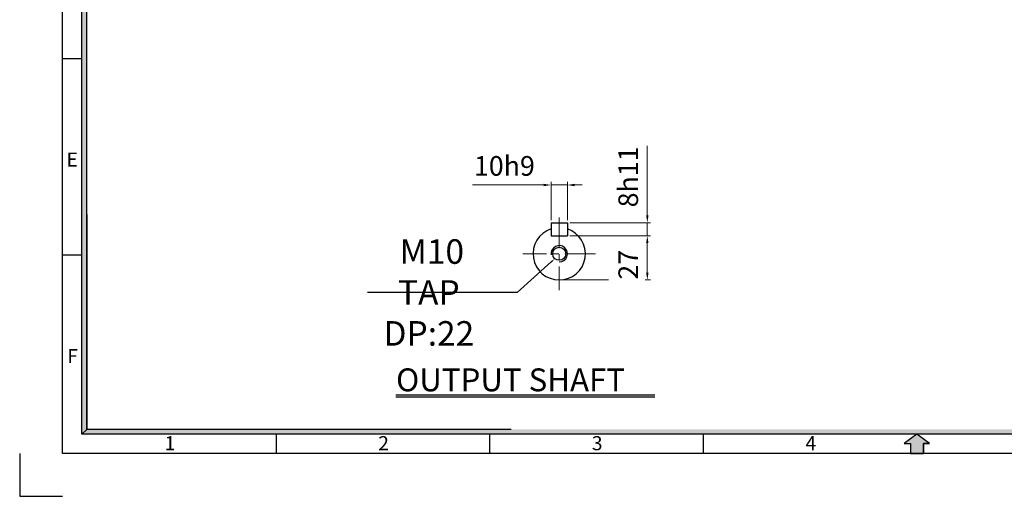
# Model space of a CAD drawing. Extents: x -78 to 1018, y -1625 to -850.
# Drawn here: x -78 to 523, y -1625 to -1333 of the extents above; entities that cross this region are included whole.
import ezdxf

# ---------------------------------------------------------------- set-up
doc = ezdxf.new("R2010")
doc.units = 0
doc.header["$LTSCALE"] = 50
doc.linetypes.add('CENTER', pattern=[2, 1.25, -0.25, 0.25, -0.25])
doc.layers.get('0').update_dxf_attribs({"linetype": 'CONTINUOUS'})
for name, color, linetype in [('1', 1, 'CONTINUOUS'), ('3', 3, 'CONTINUOUS'), ('DIM', 2, 'CONTINUOUS')]:
    doc.layers.add(name, color=color, linetype=linetype)
doc.layers.add('STM', color=4, linetype='CONTINUOUS', lineweight=25)
doc.styles.add('ROMANS', font='romans.shx', dxfattribs={"width": 0.8, "bigfont": 'whgtxt.shx'})
doc.styles.add('STYLE1', font='HYCYSM.TTF')

msp = doc.modelspace()

# ---------------------------------------------------------------- hatches: boundary and pattern name
at = {"linetype": 'Continuous'}
for points in [[(-37.36, -1199.34), (-40.32, -1199.34), (-40.32, -1335.14), (-37.36, -1335.14), (-37.36, -1267.24)], [(-37.36, -1335.14), (-40.32, -1335.14), (-40.32, -1442.2), (-37.36, -1442.2)], [(-37.36, -1442.2), (-40.32, -1442.2), (-40.32, -1586.61), (-37.36, -1583.65)], [(-28.75, -1583.65), (-37.36, -1583.65), (-40.32, -1586.61), (-28.75, -1586.61)], [(12.06, -1583.65), (-28.75, -1583.65), (-28.75, -1586.61), (12.06, -1586.61)], [(35.61, -1583.65), (9.17, -1583.65), (9.17, -1586.61), (35.61, -1586.61)], [(93.05, -1583.65), (35.61, -1583.65), (35.61, -1586.61), (93.05, -1586.61)], [(93.05, -1583.65), (35.61, -1583.65), (35.61, -1586.61), (93.05, -1586.61)], [(204.18, -1583.65), (93.05, -1583.65), (93.05, -1586.61), (204.18, -1586.61)], [(976.74, -1583.65), (204.18, -1583.65), (204.18, -1586.61), (979.7, -1586.61)]]:
    msp.add_hatch(color=256, dxfattribs=at).paths.add_polyline_path(points)
at = {"layer": '1', "linetype": 'Continuous'}
msp.add_hatch(color=256, dxfattribs=at).paths.add_polyline_path([(473.64, -1592.27), (477.48, -1592.27), (469.69, -1586.61), (461.9, -1592.27), (465.73, -1592.27), (465.73, -1598.48), (473.64, -1598.48)])

# ---------------------------------------------------------------- linework, layer by layer
for p, q in [((-52.19, -1598.48), (-52.19, -875.68)), ((-40.32, -1586.61), (-40.32, -887.54)), ((-37.36, -1583.65), (-37.36, -923.84)), ((-52.19, -1357.11), (-40.32, -1357.11)), ((-52.19, -1477.14), (-40.32, -1477.14)), ((979.7, -1586.61), (-40.32, -1586.61)), ((78.28, -1586.61), (78.28, -1598.48)), ((208.75, -1586.61), (208.75, -1598.48)), ((339.22, -1586.61), (339.22, -1598.48)), ((991.57, -1598.48), (-52.19, -1598.48))]:
    msp.add_line(p, q)
at = {"linetype": 'Continuous'}
for p in [(-37.36, -1452.31), (221.96, -1583.65)]:
    msp.add_line(p, (-37.36, -1583.65), dxfattribs=at)
at = {"ltscale": 3}
for p, q in [((-78.28, -1598.48), (-78.28, -1624.57)), ((-78.28, -1624.57), (-52.19, -1624.57))]:
    msp.add_line(p, q, dxfattribs=at)
at = {"layer": '1', "linetype": 'CENTER', "lineweight": 9, "ltscale": 0.3}
for p, q in [((251.26, -1454.2), (251.26, -1498.6)), ((273.46, -1476.4), (229.06, -1476.4))]:
    msp.add_line(p, q, dxfattribs=at)
at = {"layer": '1', "linetype": 'Continuous'}
for p, q in [((469.69, -1586.61), (461.9, -1592.27)), ((461.9, -1592.27), (465.73, -1592.27)), ((465.73, -1592.27), (465.73, -1598.48)), ((473.64, -1592.27), (473.64, -1598.48)), ((477.48, -1592.27), (473.64, -1592.27))]:
    msp.add_line(p, q, dxfattribs=at)
at = {"layer": '1', "ltscale": 3}
for p, q in [((469.69, -1586.61), (461.9, -1592.27)), ((477.48, -1592.27), (469.69, -1586.61)), ((461.9, -1592.27), (465.73, -1592.27)), ((465.73, -1592.27), (465.73, -1598.48)), ((473.64, -1598.48), (473.64, -1592.27)), ((473.64, -1592.27), (477.48, -1592.27)), ((465.73, -1598.48), (473.64, -1598.48))]:
    msp.add_line(p, q, dxfattribs=at)
at = {"layer": '3', "lineweight": 30, "ltscale": 3}
for p, q in [((246.26, -1457.4), (246.26, -1465.4)), ((246.26, -1457.4), (256.26, -1457.4)), ((256.26, -1457.4), (256.26, -1465.4)), ((246.26, -1465.4), (256.26, -1465.4))]:
    msp.add_line(p, q, dxfattribs=at)
at = {"layer": '3', "ltscale": 5}
msp.add_line((151.55, -1562.57), (309.74, -1562.57), dxfattribs=at)
at = {"layer": '3'}
msp.add_line((151.55, -1563.89), (309.74, -1563.89), dxfattribs=at)
at = {"layer": '3', "linetype": 'Continuous'}
msp.add_line((-37.36, -1583.65), (-40.32, -1586.61), dxfattribs=at)
at = {"layer": '3', "lineweight": 30, "ltscale": 3}
msp.add_circle((251.26, -1476.4), 4, dxfattribs=at)
msp.add_arc((251.26, -1476.4), 16, 108.20996, 71.79004, dxfattribs=at)
at = {"layer": 'DIM', "lineweight": 9, "ltscale": 3}
for p, q in [((305.06, -1452.9), (305.06, -1410.47)), ((241.76, -1434.37), (198.26, -1434.37)), ((246.26, -1455.9), (246.26, -1432.37)), ((256.26, -1434.37), (246.26, -1434.37)), ((256.26, -1455.9), (256.26, -1432.37)), ((260.76, -1434.37), (265.26, -1434.37)), ((257.76, -1457.4), (307.06, -1457.4)), ((305.06, -1465.4), (305.06, -1457.4)), ((257.76, -1465.4), (307.06, -1465.4)), ((257.76, -1465.4), (307.06, -1465.4)), ((305.06, -1469.9), (305.06, -1487.9)), ((305.06, -1469.9), (305.06, -1474.4)), ((252.76, -1492.4), (281.31, -1492.4)), ((303.79, -1492.4), (307.06, -1492.4))]:
    msp.add_line(p, q, dxfattribs=at)
at = {"layer": 'DIM', "lineweight": -3, "ltscale": 3}
msp.add_lwpolyline([(246.37, -1481.39), (225.54, -1500.11), (134.08, -1500.11)], dxfattribs=at)
msp.add_arc((251.26, -1476.4), 5, 270, 187.46135, dxfattribs=at)
at = {"layer": 'DIM', "ltscale": 3}
for points in [[(241.76, -1433.62), (241.76, -1435.12), (246.26, -1434.37)], [(260.76, -1433.62), (260.76, -1435.12), (256.26, -1434.37)], [(304.31, -1452.9), (305.81, -1452.9), (305.06, -1457.4)], [(304.31, -1469.9), (305.81, -1469.9), (305.06, -1465.4)], [(304.31, -1469.9), (305.81, -1469.9), (305.06, -1465.4)], [(304.31, -1487.9), (305.81, -1487.9), (305.06, -1492.4)]]:
    msp.add_solid(points, dxfattribs=at)
at = {"layer": 'DIM', "lineweight": -3, "ltscale": 3}
msp.add_solid([(246.03, -1481.02), (248.6, -1479.39), (246.7, -1481.77)], dxfattribs=at)

# ---------------------------------------------------------------- texts
at = {"layer": 'DIM', "ltscale": 5, "style": 'ROMANS'}
msp.add_text('OUTPUT SHAFT', height=14, dxfattribs=at).set_placement((151.61, -1560.42))
at = {"layer": 'DIM', "lineweight": -3, "ltscale": 3, "char_height": 12, "attachment_point": 5, "rotation": 90, "style": 'ROMANS'}
for s, insert in [('8h11', (294.96, -1429.43)), ('27', (294.96, -1483.11))]:
    msp.add_mtext(s, dxfattribs=dict(at, insert=insert))
at = {"layer": 'DIM', "lineweight": -3, "ltscale": 3, "char_height": 12, "attachment_point": 5, "style": 'ROMANS'}
for s, insert in [('10h9', (217.76, -1424.27)), ('\\A1; {\\H1.25x;M10 TAP\\PDP:22}', (171.62, -1500.03))]:
    msp.add_mtext(s, dxfattribs=dict(at, insert=insert))
at = {"layer": 'STM', "linetype": 'Continuous', "char_height": 8.6, "width": 385.1444, "style": 'STYLE1'}
for s, insert, attachment_point in [('E', (-42.75, -1414.57), 3), ('F', (-42.75, -1534.6), 3), ('1', (10.24, -1587.82), 1), ('2', (140.71, -1587.82), 1), ('3', (271.18, -1587.82), 1), ('4', (401.65, -1587.82), 1)]:
    msp.add_mtext(s, dxfattribs=dict(at, insert=insert, attachment_point=attachment_point))

doc.saveas('drawing.dxf')
